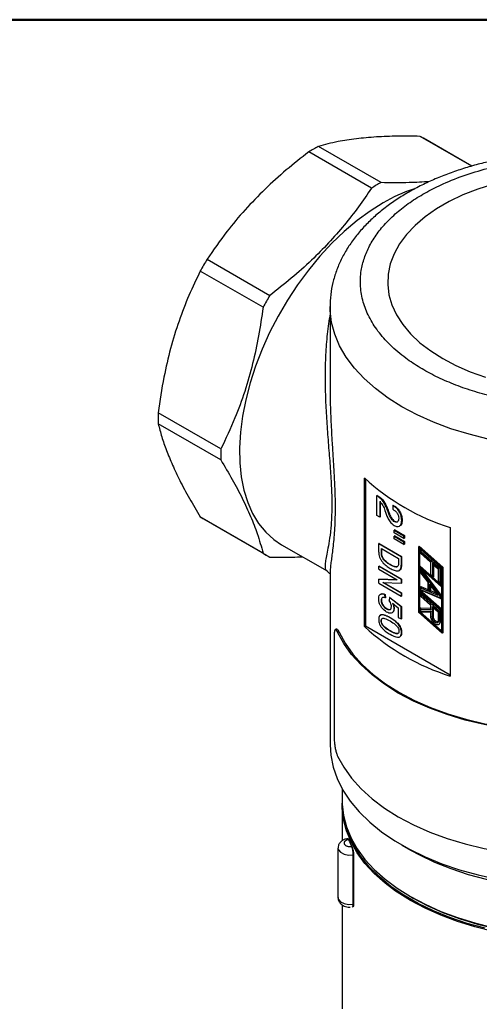
# Model space of a CAD drawing. Units: millimetres. Extents: x 10 to 416, y 10 to 287.
# Drawn here: x 225 to 300, y 125 to 287 of the extents above; entities that cross this region are included whole.
import ezdxf

# ---------------------------------------------------------------- set-up
doc = ezdxf.new("R2010")
doc.units = ezdxf.units.MM

msp = doc.modelspace()

# ---------------------------------------------------------------- linework, layer by layer
at = {"color": 7, "linetype": 'Continuous', "lineweight": 50}
msp.add_line((10, 287), (410, 287), dxfattribs=at)
at = {"color": 7, "linetype": 'Continuous', "lineweight": 25}
for p, q in [((299.04, 262.85), (290.52, 267.76)), ((299.06, 262.85), (291.08, 267.46)), ((282.52, 259.23), (272.18, 265.2)), ((284.09, 260.13), (273.75, 266.1)), ((255.4, 247.49), (265.74, 241.52)), ((264.63, 239.59), (254.29, 245.56)), ((275.68, 239.69), (275.68, 226.51)), ((275.68, 239.61), (275.68, 239.69)), ((257.68, 216.21), (247.34, 222.18)), ((257.68, 214.4), (247.34, 220.37)), ((281.36, 186.93), (281.36, 211.42)), ((281.53, 211.26), (281.53, 187.03)), ((283.38, 208.52), (283.47, 208.56)), ((283.38, 205.27), (283.38, 208.52)), ((283.89, 207.54), (283.89, 204.98)), ((283.97, 207.59), (283.97, 205.03)), ((286.01, 206.89), (286.1, 206.94)), ((286.01, 206.89), (286.01, 206.27)), ((264.63, 199.04), (254.29, 205.01)), ((254.84, 204.67), (265.18, 198.7)), ((283.89, 204.98), (283.38, 205.27)), ((283.97, 205.03), (283.89, 204.98)), ((295.5, 203.26), (295.5, 178.76)), ((286.34, 202.87), (286.26, 202.82)), ((286.26, 202.82), (287.86, 201.9)), ((286.26, 202.36), (286.26, 202.82)), ((287.86, 201.44), (286.26, 202.36)), ((286.34, 201.89), (286.26, 201.84)), ((286.26, 201.84), (287.86, 200.91)), ((286.26, 201.38), (286.26, 201.84)), ((287.86, 200.46), (286.26, 201.38)), ((286.34, 202.87), (287.94, 201.95)), ((286.34, 201.89), (287.94, 200.96)), ((287.94, 201.95), (287.86, 201.9)), ((287.86, 201.44), (287.86, 201.9)), ((287.86, 201.44), (287.94, 201.48)), ((287.94, 201.95), (287.94, 201.48)), ((267.67, 200.43), (275.19, 196.1)), ((283.76, 200.65), (283.72, 200.63)), ((283.72, 200.63), (287.43, 198.48)), ((283.72, 199.2), (283.72, 200.63)), ((283.76, 200.65), (287.47, 198.51)), ((284.16, 198.99), (284.16, 199.8)), ((284.16, 199.8), (286.99, 198.17)), ((284.2, 199.01), (284.2, 199.78)), ((287.94, 200.96), (287.86, 200.91)), ((287.86, 200.46), (287.86, 200.91)), ((287.86, 200.46), (287.94, 200.51)), ((287.94, 200.96), (287.94, 200.51)), ((290.29, 200.1), (290.29, 189.29)), ((290.3, 200.13), (290.38, 200.17)), ((290.3, 200.13), (290.3, 200.07)), ((294.2, 196.67), (290.3, 200.13)), ((290.3, 200.07), (294.16, 196.65)), ((290.3, 189.29), (290.3, 200.07)), ((290.38, 200.17), (294.28, 196.71)), ((290.39, 199.89), (294.07, 196.62)), ((290.39, 196.86), (290.39, 199.89)), ((290.41, 199.86), (290.39, 199.89)), ((290.41, 199.86), (294.06, 196.62)), ((290.51, 196.93), (290.51, 199.77)), ((284.16, 198.99), (284.2, 199.01)), ((286.99, 198.17), (286.99, 197.36)), ((287.47, 198.51), (287.43, 198.48)), ((287.43, 198.48), (287.43, 197.06)), ((287.47, 198.51), (287.47, 197.08)), ((290.61, 199.52), (290.61, 199.04)), ((290.61, 199.04), (292.26, 197.57)), ((290.64, 199.62), (294.02, 196.63)), ((290.65, 199.33), (293.81, 196.54)), ((290.65, 199.04), (290.65, 199.33)), ((292.31, 197.58), (290.65, 199.04)), ((283.72, 196.88), (283.76, 196.91)), ((287.43, 194.74), (283.72, 196.88)), ((283.72, 196.37), (283.72, 196.88)), ((283.76, 196.91), (287.47, 194.76)), ((287.43, 197.06), (287.47, 197.08)), ((290.39, 196.86), (290.43, 196.88)), ((294.07, 193.59), (290.39, 196.86)), ((290.39, 196.76), (294.07, 193.49)), ((290.39, 192.88), (290.39, 196.76)), ((290.41, 196.73), (290.39, 196.76)), ((290.41, 196.73), (294.06, 193.49)), ((290.43, 196.88), (290.51, 196.93)), ((294.06, 193.66), (290.43, 196.88)), ((294.06, 193.77), (290.51, 196.93)), ((290.51, 192.95), (290.51, 196.64)), ((290.64, 196.49), (294.02, 192.06)), ((292.26, 197.57), (292.26, 195.47)), ((292.31, 195.48), (292.31, 197.58)), ((293.56, 196.46), (292.55, 197.36)), ((292.55, 197.36), (292.55, 195.26)), ((292.64, 197.23), (293.52, 196.46)), ((292.76, 197.13), (292.76, 195.09)), ((293.52, 196.46), (293.52, 194.36)), ((293.56, 194.36), (293.56, 196.46)), ((293.81, 196.54), (293.81, 194.15)), ((294.02, 196.63), (294.02, 193.97)), ((294.06, 196.62), (294.06, 193.63)), ((294.07, 196.62), (294.06, 196.62)), ((294.07, 196.62), (294.07, 193.59)), ((294.2, 196.67), (294.16, 196.65)), ((294.16, 196.65), (294.16, 185.87)), ((294.28, 196.71), (294.2, 196.67)), ((294.2, 196.67), (294.21, 185.84)), ((294.28, 196.71), (294.28, 185.88)), ((275.68, 195.75), (275.68, 167.43)), ((275.71, 195.75), (275.7, 195.71)), ((283.72, 196.37), (286.76, 194.61)), ((290.61, 196.37), (290.61, 195.82)), ((290.61, 195.81), (291.8, 194.25)), ((290.65, 196.14), (293.81, 192)), ((290.65, 195.81), (290.65, 196.14)), ((291.84, 194.24), (290.65, 195.81)), ((292.26, 195.47), (292.64, 195.13)), ((292.55, 195.26), (292.31, 195.48)), ((283.72, 194.73), (283.76, 194.75)), ((283.72, 194.07), (283.72, 194.73)), ((286.76, 194.61), (283.72, 194.73)), ((283.72, 194.07), (287.43, 191.92)), ((283.76, 194.75), (286.72, 194.64)), ((284.39, 194.2), (287.43, 194.07)), ((287.43, 192.44), (284.39, 194.2)), ((284.47, 194.2), (287.47, 192.47)), ((287.47, 194.76), (287.43, 194.74)), ((287.43, 194.74), (287.43, 194.07)), ((287.43, 194.07), (287.47, 194.09)), ((287.47, 194.76), (287.47, 194.09)), ((290.61, 193.44), (290.61, 192.97)), ((290.64, 193.53), (291.8, 193.02)), ((290.65, 193.01), (290.65, 193.29)), ((290.65, 193.29), (291.84, 192.78)), ((291.8, 194.25), (291.8, 192.92)), ((291.84, 194.24), (291.84, 192.78)), ((292.09, 193.92), (293.51, 192.05)), ((292.09, 192.67), (292.09, 193.92)), ((292.17, 193.76), (293.34, 192.22)), ((292.29, 192.81), (292.29, 193.6)), ((293.52, 194.35), (293.9, 194.01)), ((293.81, 194.15), (293.56, 194.36)), ((294.07, 193.59), (294.06, 193.63)), ((294.06, 193.49), (294.06, 189.65)), ((294.07, 193.49), (294.06, 193.49)), ((294.07, 193.49), (294.07, 189.61)), ((284.73, 192.22), (284.76, 192.24)), ((284.78, 191.65), (284.73, 192.22)), ((284.76, 192.24), (284.81, 191.68)), ((284.81, 191.68), (284.78, 191.65)), ((285.5, 191.71), (285.45, 191.21)), ((285.54, 191.74), (285.5, 191.71)), ((287.4, 190.2), (285.5, 191.71)), ((285.54, 191.74), (287.44, 190.22)), ((287.47, 192.47), (287.43, 192.44)), ((287.43, 192.44), (287.43, 191.92)), ((287.43, 191.92), (287.47, 191.95)), ((287.47, 192.47), (287.47, 191.95)), ((290.39, 192.88), (290.43, 192.9)), ((294.07, 189.61), (290.39, 192.88)), ((290.39, 192.78), (294.07, 189.51)), ((290.39, 189.32), (290.39, 192.78)), ((290.41, 192.75), (290.39, 192.78)), ((290.41, 192.75), (294.06, 189.51)), ((290.43, 192.9), (290.51, 192.95)), ((294.06, 189.68), (290.43, 192.9)), ((294.06, 189.8), (290.51, 192.95)), ((290.51, 189.39), (290.51, 192.66)), ((290.61, 192.97), (293.93, 191.53)), ((290.61, 192.41), (290.61, 191.93)), ((290.61, 191.93), (292.26, 190.46)), ((290.64, 192.51), (294.02, 189.52)), ((293.81, 191.64), (290.65, 193.01)), ((290.65, 192.22), (293.81, 189.43)), ((290.65, 191.93), (290.65, 192.22)), ((292.31, 190.47), (290.65, 191.93)), ((293.51, 192.05), (292.09, 192.67)), ((293.19, 192.42), (292.29, 192.81)), ((293.81, 192), (293.81, 191.64)), ((294.02, 192.06), (294.02, 191.53)), ((285.98, 190.78), (286.94, 190.03)), ((286.94, 190.03), (286.94, 188.45)), ((287.4, 190.2), (287.44, 190.22)), ((287.4, 188.18), (287.4, 190.2)), ((287.44, 190.22), (287.44, 188.2)), ((290.64, 190.02), (292.26, 189.96)), ((292.26, 190.46), (292.26, 189.87)), ((292.31, 189.75), (292.31, 190.47)), ((292.55, 190.25), (293.56, 189.35)), ((292.55, 188.47), (292.55, 190.25)), ((292.64, 190.12), (293.52, 189.35)), ((292.76, 188.46), (292.76, 190.02)), ((286.94, 188.45), (287.4, 188.18)), ((290.29, 189.29), (294.18, 185.84)), ((290.3, 189.29), (290.29, 189.29)), ((294.16, 185.87), (290.3, 189.29)), ((290.39, 189.32), (290.43, 189.34)), ((294.07, 186.06), (290.39, 189.32)), ((290.43, 189.34), (290.51, 189.39)), ((294.06, 186.12), (290.43, 189.34)), ((294.06, 186.24), (290.51, 189.39)), ((290.61, 189.94), (290.61, 189.35)), ((290.62, 189.34), (292.26, 189.36)), ((290.65, 189.43), (290.65, 189.82)), ((290.65, 189.82), (292.31, 189.75)), ((292.31, 189.45), (290.65, 189.43)), ((292.26, 189.37), (292.26, 188.67)), ((292.31, 188.61), (292.31, 189.45)), ((293.52, 189.35), (293.52, 187.94)), ((293.56, 189.35), (293.56, 187.88)), ((293.81, 189.43), (293.81, 187.74)), ((294.02, 189.52), (294.02, 187.73)), ((294.07, 189.61), (294.06, 189.65)), ((294.06, 189.51), (294.06, 186.09)), ((294.07, 189.51), (294.06, 189.51)), ((294.07, 189.51), (294.07, 186.06)), ((281.53, 187.03), (281.36, 186.93)), ((281.53, 187.03), (295.5, 178.96)), ((284.15, 187.89), (284.11, 187.87)), ((287.4, 188.18), (287.44, 188.2)), ((293.73, 187.63), (293.93, 187.71)), ((276.37, 185.69), (276.37, 168.55)), ((277.16, 186.03), (276.91, 186)), ((287.45, 185.94), (287.49, 185.96)), ((294.07, 186.06), (294.06, 186.09)), ((294.21, 185.84), (294.16, 185.87)), ((294.28, 185.88), (294.21, 185.84)), ((277.68, 160.17), (277.68, 158.12)), ((277.68, 157.47), (277.68, 151.61)), ((278.61, 151.96), (278.58, 151.95)), ((278.58, 151.95), (278.59, 151.95)), ((278.75, 151.78), (278.73, 151.78)), ((276.99, 150.41), (276.99, 142.24)), ((279.26, 150.67), (279.25, 150.67)), ((287.54, 150.9), (288.95, 150.08)), ((279.51, 149.29), (279.56, 149.3)), ((279.51, 141.13), (279.51, 149.29)), ((279.56, 149.3), (279.56, 141.14)), ((288.95, 142.41), (289.38, 142.16)), ((277.68, 141.05), (277.68, 123.91)), ((279.4, 140.7), (279.44, 140.7)), ((279.4, 140.7), (279.4, 140.7)), ((279.56, 141.14), (279.51, 141.13))]:
    msp.add_line(p, q, dxfattribs=at)
at = {"color": 8, "linetype": 'Continuous', "lineweight": 25}
for p, q in [((290.43, 196.88), (290.43, 199.84)), ((290.43, 192.9), (290.43, 196.71)), ((290.43, 189.34), (290.43, 192.73))]:
    msp.add_line(p, q, dxfattribs=at)
at = {"color": 7, "linetype": 'Continuous', "lineweight": 25, "flags": 128}
for points in [[(302.64, 259.87), (300.05, 259.06), (297.6, 258.1), (295.33, 257.02), (293.24, 255.81), (291.36, 254.5), (289.71, 253.09), (288.3, 251.59), (287.14, 250.03), (286.24, 248.41), (285.61, 246.74), (285.26, 245.05), (285.19, 243.35), (285.4, 241.65), (285.89, 239.97), (286.65, 238.33), (287.68, 236.73), (288.97, 235.2), (290.51, 233.74), (292.28, 232.38), (294.26, 231.12), (296.44, 229.98), (298.81, 228.95), (301.32, 228.07)], [(284.42, 256.8), (282.27, 255.44), (280.13, 253.87), (278.03, 252.1), (275.98, 250.13), (274.01, 248), (272.12, 245.71), (270.33, 243.29), (268.65, 240.75), (267.11, 238.12), (265.71, 235.42), (264.47, 232.67), (263.39, 229.89), (262.49, 227.11), (261.77, 224.34), (261.23, 221.62), (260.89, 218.97), (260.74, 216.4), (260.79, 213.94), (261.04, 211.6), (261.47, 209.42), (262.1, 207.4), (262.92, 205.57), (263.91, 203.93), (265.07, 202.5), (266.39, 201.3), (267.67, 200.43)], [(293.55, 188), (293.52, 187.84), (293.44, 187.74), (293.31, 187.72), (293.16, 187.77), (293, 187.89), (292.87, 188.07), (292.79, 188.27), (292.76, 188.46)], [(276.79, 186.49), (276.67, 186.48), (276.54, 186.46)], [(304.31, 170.18), (301.09, 170.77), (297.97, 171.51), (294.97, 172.41), (292.12, 173.46), (289.44, 174.65), (286.94, 175.97), (284.66, 177.41), (282.6, 178.96), (280.79, 180.6), (279.22, 182.33), (277.93, 184.14), (276.91, 186)], [(277.16, 186.03), (278.17, 184.19), (279.45, 182.39), (281, 180.67), (282.81, 179.04), (284.85, 177.5), (287.12, 176.07), (289.6, 174.76), (292.26, 173.58), (295.09, 172.54), (298.07, 171.64), (301.18, 170.9), (304.38, 170.32)], [(275.68, 167.43), (275.79, 165.72), (276.18, 163.77), (276.85, 161.85), (277.8, 159.97), (279.01, 158.14), (280.49, 156.38), (282.22, 154.69), (284.18, 153.1), (286.37, 151.6), (288.77, 150.22), (291.36, 148.95), (294.12, 147.82), (297.04, 146.82), (300.1, 145.97), (303.26, 145.27)], [(276.91, 165.58), (277.93, 163.72), (279.22, 161.92), (280.79, 160.19), (282.6, 158.54), (284.66, 156.99), (286.94, 155.56), (289.44, 154.24), (292.12, 153.05), (294.97, 152), (297.97, 151.1), (301.09, 150.35), (304.31, 149.77)], [(277.68, 158.12), (277.69, 157.65), (277.9, 155.77), (278.38, 153.9), (279.14, 152.06), (280.16, 150.27), (281.44, 148.54), (282.98, 146.87), (284.75, 145.29), (286.75, 143.79), (288.96, 142.4), (291.36, 141.13), (293.95, 139.97), (296.7, 138.95), (299.58, 138.07), (302.59, 137.33)], [(286.48, 143.32), (284.75, 144.63), (282.98, 146.22), (281.44, 147.88), (280.16, 149.62), (279.14, 151.41), (278.38, 153.25), (277.9, 155.11), (277.69, 157), (277.69, 157.79)], [(301.28, 137.17), (298.29, 137.99), (295.43, 138.95), (292.72, 140.05), (290.19, 141.28), (287.85, 142.63), (285.72, 144.09), (283.82, 145.65), (282.15, 147.3), (280.74, 149.03), (279.59, 150.82), (278.71, 152.66), (278.11, 154.54), (277.79, 156.44), (277.79, 156.47)], [(288.95, 150.08), (290.41, 149.29), (292.93, 148.08), (295.61, 147.01), (298.44, 146.07), (301.41, 145.27), (304.47, 144.62), (307.63, 144.13), (310.84, 143.78), (314.09, 143.6), (317.36, 143.58), (320.62, 143.72), (323.85, 144.02), (327.02, 144.47)], [(289.38, 142.16), (291.79, 140.89), (294.37, 139.74), (297.11, 138.72), (300, 137.85), (303.01, 137.12), (306.11, 136.54), (309.29, 136.12), (312.52, 135.85), (315.77, 135.75), (319.03, 135.81), (322.27, 136.04), (325.46, 136.42), (328.59, 136.96), (331.62, 137.65), (334.54, 138.49), (337.32, 139.47), (339.95, 140.59), (342.4, 141.83), (342.99, 142.16)]]:
    msp.add_lwpolyline(points, dxfattribs=at)
at = {"color": 8, "linetype": 'Continuous', "lineweight": 25, "flags": 128}
for points in [[(301.74, 217.85), (298.61, 218.63), (295.6, 219.55), (292.75, 220.62), (290.05, 221.83), (287.54, 223.16), (285.24, 224.61), (283.15, 226.16), (281.3, 227.81), (279.69, 229.55), (278.34, 231.36), (277.26, 233.22), (276.46, 235.13), (275.94, 237.08), (275.7, 239.04), (275.68, 239.61)], [(278.59, 151.95), (278.59, 151.95), (278.64, 151.93), (278.68, 151.88), (278.73, 151.78)], [(276.99, 150.41), (277.06, 150.11), (277.41, 149.71), (277.99, 149.41), (278.73, 149.26), (279.51, 149.29)], [(345.19, 142.86), (344.54, 142.43), (342.23, 141.1), (339.73, 139.88), (337.06, 138.79), (334.24, 137.84), (331.29, 137.02), (328.23, 136.36), (325.09, 135.84), (321.88, 135.49), (318.63, 135.29), (315.36, 135.25), (312.1, 135.37), (308.87, 135.65), (305.69, 136.08), (302.59, 136.67), (299.58, 137.41), (296.7, 138.3), (293.95, 139.32), (291.36, 140.47), (288.96, 141.75), (286.75, 143.14), (286.48, 143.32)], [(276.99, 142.24), (277.06, 141.94), (277.41, 141.54), (277.99, 141.24), (278.73, 141.1), (279.51, 141.13)]]:
    msp.add_lwpolyline(points, dxfattribs=at)
at = {"color": 7, "linetype": 'Continuous', "lineweight": 25}
for centre, radius, start, end in [((285.04, 256.98), 12.09, 60.0032, 63.0349), ((290.04, 236.07), 34.17, 118.4763, 121.5184), ((300.38, 230.1), 34.17, 118.4763, 121.5184), ((297.72, 234.16), 26.25, 108.4091, 120.4226), ((309.2, 215.15), 62.77, 148.986, 151.014), ((319.54, 209.18), 62.77, 148.986, 151.014), ((281.5, 221.27), 34.18, 178.4792, 181.5208), ((291.84, 215.3), 34.18, 178.4792, 181.5208), ((306.93, 239.39), 37.89, 227.5595, 252.4458), ((260.88, 215.14), 12.09, 236.9541, 240.0023), ((271.22, 209.17), 12.09, 236.954, 243.0353), ((292.34, 188.68), 0.0777, 185.36, 245.9601), ((292.66, 188.68), 0.243, 242.8186, 294.0243), ((306.93, 214.89), 37.89, 227.5595, 252.4458), ((293.92, 187.96), 0.243, 242.8187, 294.0242), ((293.05, 157.75), 15.5, 202.6251, 207.1718), ((275.7, 149.29), 3.81, 0.1059, 21.2272)]:
    msp.add_arc(centre, radius, start, end, dxfattribs=at)
at = {"color": 8, "linetype": 'Continuous', "lineweight": 25}
for centre, radius, start, end in [((293.59, 187.95), 0.0756, 184.4481, 246.872), ((279.01, 141.02), 0.507, 320.2541, 12.1006)]:
    msp.add_arc(centre, radius, start, end, dxfattribs=at)
at = {"color": 7, "linetype": 'Continuous', "lineweight": 25}
for centre, major_axis, ratio, start_param, end_param in [((290.76, 199.4), (-0.105, 0.233), 0.497497, 0.145711, 1.621104), ((290.76, 199.11), (0.156, 0.07), 0.11194, 3.191901, 3.876683), ((290.76, 196.2), (-0.101, 0.3), 0.395685, 0.174662, 1.650055), ((292.42, 197.64), (0.156, 0.07), 0.11194, 3.191901, 3.876683), ((292.66, 197.43), (-0.105, 0.233), 0.497497, 1.621104, 2.305886), ((293.67, 196.53), (0.156, 0.07), 0.11194, 3.191901, 3.876683), ((293.92, 196.6), (0.156, 0.07), 0.11194, 3.876683, 5.352077), ((290.76, 195.87), (0.156, 0.052), 0.235366, 3.220852, 3.847732), ((292.42, 195.54), (0.156, 0.07), 0.11194, 3.091285, 3.876683), ((292.66, 195.32), (-0.105, 0.233), 0.497497, 1.621104, 3.096498), ((290.76, 193.36), (-0.114, 0.174), 0.611977, 0.060194, 1.535587), ((291.95, 194.31), (0.156, 0.052), 0.235366, 3.220852, 3.847732), ((292.2, 193.99), (-0.101, 0.3), 0.395685, 1.650055, 2.276935), ((293.67, 194.42), (0.156, 0.07), 0.11194, 3.091285, 3.876683), ((293.92, 194.21), (-0.105, 0.233), 0.497497, 1.621104, 3.096498), ((290.76, 192.29), (-0.105, 0.233), 0.497497, 0.145711, 1.621104), ((290.76, 193.07), (0.156, 0.102), 0.05364, 2.320986, 3.176801), ((290.76, 192), (0.156, 0.07), 0.111963, 3.191908, 3.876675), ((291.95, 192.84), (-0.114, 0.174), 0.611977, 0.750189, 1.535587), ((292.2, 192.73), (0.156, 0.102), 0.05364, 0.845592, 2.320986), ((293.62, 192.12), (0.328, -0.257), 0.285403, 3.971041, 4.597921), ((293.92, 192.06), (0.156, 0.052), 0.235366, 3.847732, 5.323139), ((293.92, 191.71), (-0.114, 0.174), 0.611977, 1.535587, 3.010981), ((290.76, 189.88), (-0.127, 0.132), 0.683553, 6.211486, 7.68688), ((292.42, 190.53), (0.156, 0.07), 0.111963, 3.191908, 3.876675), ((292.66, 190.32), (-0.105, 0.233), 0.497543, 1.621084, 2.305907), ((290.76, 189.5), (0.153, 0.155), 0.187007, 2.169193, 3.644598), ((292.42, 189.82), (-0.127, 0.132), 0.683553, 0.618297, 1.403695), ((292.42, 189.52), (0.153, 0.155), 0.187007, 2.169193, 2.954592), ((293.67, 189.42), (0.156, 0.07), 0.111879, 3.19188, 3.876703), ((293.92, 189.49), (0.156, 0.07), 0.11194, 3.876683, 5.352077)]:
    msp.add_ellipse(centre, major_axis=major_axis, ratio=ratio, start_param=start_param, end_param=end_param, dxfattribs=at)
for points, knots in [([(290.52, 267.76), (289.27, 267.78), (286.76, 267.82), (283.24, 267.68), (279.97, 267.39), (276.72, 266.89), (274.8, 266.38), (273.75, 266.1)], [0, 0, 0, 0, 0.188431, 0.37682, 0.569963, 0.763118, 1, 1, 1, 1]), ([(272.18, 265.2), (270.92, 264.22), (268.42, 262.25), (264.9, 259.06), (261.62, 255.66), (258.37, 251.81), (256.46, 249.02), (255.4, 247.49)], [0, 0, 0, 0, 0.188431, 0.37682, 0.569963, 0.763118, 1, 1, 1, 1]), ([(309.57, 264.85), (309.54, 264.85), (308.76, 264.79), (307.2, 264.58), (304.87, 264.22), (302.48, 263.75), (300.07, 263.16), (297.67, 262.47), (295.31, 261.67), (293.01, 260.75), (290.79, 259.73), (288.67, 258.59), (286.66, 257.36), (284.77, 256.01), (283.02, 254.57), (281.43, 253.04), (280.01, 251.41), (278.77, 249.7), (277.71, 247.91), (276.87, 246.05), (276.23, 244.14), (275.83, 242.16), (275.66, 240.64), (275.7, 239.78), (275.71, 239.59)], [0, 0, 0, 0, 0.001751, 0.042569, 0.086267, 0.131766, 0.178637, 0.226543, 0.275254, 0.324604, 0.374472, 0.424766, 0.475412, 0.526333, 0.577433, 0.628623, 0.679806, 0.730893, 0.78183, 0.832622, 0.88336, 0.934232, 0.985514, 1, 1, 1, 1]), ([(326.18, 224.11), (324.78, 223.9), (321.94, 223.49), (317.48, 223.24), (313.26, 223.3), (309.37, 223.63), (305.86, 224.13), (302.44, 224.84), (299.13, 225.76), (296.01, 226.87), (293.12, 228.15), (290.49, 229.58), (287.92, 231.3), (285.55, 233.31), (283.52, 235.61), (282.03, 237.99), (281.06, 240.46), (280.61, 243.02), (280.72, 245.46), (281.28, 247.7), (282.15, 249.73), (283.38, 251.71), (284.97, 253.62), (286.89, 255.42), (289.11, 257.09), (291.6, 258.61), (294.56, 260.09), (298.06, 261.46), (302.03, 262.64), (304.82, 263.18), (306.19, 263.44)], [0, 0, 0, 0, 0.0388138, 0.0788313, 0.1199757, 0.1521372, 0.1843034, 0.2171493, 0.25, 0.2828459, 0.3156965, 0.3478581, 0.3800243, 0.4211645, 0.461183, 0.5, 0.5388127, 0.5788313, 0.6199757, 0.6521372, 0.6843034, 0.7171493, 0.75, 0.7828459, 0.8156965, 0.8478581, 0.8800243, 0.9211645, 0.9611841, 1, 1, 1, 1]), ([(292.09, 260.3), (290.98, 260.23), (288.47, 260.07), (285.66, 260.11), (284.09, 260.13)], [0, 0, 0, 0, 0.438816, 1, 1, 1, 1]), ([(282.52, 259.23), (281.81, 258.19), (280.41, 256.13), (278.05, 253.11), (275.47, 250.16), (272.55, 247.23), (269.32, 244.32), (266.94, 242.45), (265.74, 241.52)], [0, 0, 0, 0, 0.158955, 0.317888, 0.479576, 0.641263, 0.820173, 1, 1, 1, 1]), ([(254.29, 245.56), (253.65, 244.23), (252.37, 241.56), (250.72, 237.29), (249.34, 232.79), (248.15, 227.75), (247.63, 224.16), (247.34, 222.18)], [0, 0, 0, 0, 0.188431, 0.37682, 0.569963, 0.763118, 1, 1, 1, 1]), ([(264.63, 239.59), (264.41, 238.02), (263.96, 234.87), (262.95, 230.22), (261.65, 225.69), (259.94, 220.95), (258.48, 217.89), (257.68, 216.21)], [0, 0, 0, 0, 0.1884312, 0.3768204, 0.5699626, 0.7631184, 1, 1, 1, 1]), ([(247.34, 220.37), (247.53, 219.66), (247.9, 218.26), (248.69, 215.99), (249.68, 213.58), (250.93, 210.94), (252.45, 208.08), (253.68, 206.03), (254.29, 205.01)], [0, 0, 0, 0, 0.158955, 0.317888, 0.479576, 0.641263, 0.820173, 1, 1, 1, 1]), ([(257.68, 214.4), (258.32, 213.32), (259.6, 211.17), (261.25, 208.05), (262.63, 205.07), (263.82, 202.01), (264.34, 200.09), (264.63, 199.04)], [0, 0, 0, 0, 0.188431, 0.37682, 0.569963, 0.763118, 1, 1, 1, 1]), ([(286.01, 206.27), (286.15, 206.19), (286.42, 206.02), (286.81, 205.57), (287.02, 205.02), (287.01, 204.58), (286.9, 204.26), (286.68, 204.12), (286.38, 204.17), (285.97, 204.44), (285.52, 205.07), (285.26, 205.86), (284.9, 206.78), (284.33, 207.86), (283.7, 208.3), (283.38, 208.52)], [0, 0, 0, 0, 0.06277, 0.125315, 0.187654, 0.250368, 0.297461, 0.344435, 0.391491, 0.438505, 0.531135, 0.625184, 0.719249, 0.859503, 1, 1, 1, 1]), ([(283.47, 208.56), (283.78, 208.35), (284.41, 207.91), (284.99, 206.82), (285.34, 205.91), (285.6, 205.12), (286.05, 204.48), (286.46, 204.23), (286.69, 204.16), (286.77, 204.21), (286.78, 204.22)], [0, 0, 0, 0, 0.212397, 0.424426, 0.566627, 0.708807, 0.848839, 0.919914, 0.99105, 1, 1, 1, 1]), ([(283.89, 207.54), (284.07, 207.33), (284.43, 206.89), (284.8, 205.93), (285.08, 205.03), (285.57, 204.17), (286.11, 203.67), (286.66, 203.4), (287.21, 203.45), (287.51, 204), (287.51, 204.76), (287.31, 205.5), (286.96, 206.11), (286.5, 206.59), (286.17, 206.79), (286.01, 206.89)], [0, 0, 0, 0, 0.077907, 0.157051, 0.28087, 0.35112, 0.421465, 0.491729, 0.562133, 0.655413, 0.749157, 0.81185, 0.874574, 0.937289, 1, 1, 1, 1]), ([(286.1, 206.94), (286.26, 206.84), (286.58, 206.64), (287.05, 206.16), (287.39, 205.55), (287.6, 204.81), (287.58, 204.08), (287.39, 203.56), (287.15, 203.54), (287.12, 203.54)], [0, 0, 0, 0, 0.139412, 0.278833, 0.418274, 0.557646, 0.76605, 0.973419, 1, 1, 1, 1]), ([(265.74, 198.4), (267, 198.37), (268.87, 198.34), (270.58, 198.41), (271.14, 198.44)], [0, 0, 0, 0, 0.674696, 1, 1, 1, 1]), ([(283.72, 199.2), (283.72, 199.07), (283.73, 198.81), (283.85, 198.38), (284.05, 197.96), (284.4, 197.44), (284.93, 196.95), (285.59, 196.51), (286.24, 196.19), (286.78, 196.06), (287.12, 196.17), (287.38, 196.45), (287.41, 196.81), (287.43, 197.06)], [0, 0, 0, 0, 0.063538, 0.125676, 0.188461, 0.251265, 0.376258, 0.501044, 0.625918, 0.750275, 0.813038, 0.875893, 1, 1, 1, 1]), ([(286.99, 197.36), (286.99, 197.26), (286.99, 197.08), (286.89, 196.88), (286.73, 196.76), (286.45, 196.72), (286.06, 196.87), (285.58, 197.11), (285.11, 197.42), (284.72, 197.74), (284.44, 198.09), (284.28, 198.39), (284.17, 198.7), (284.17, 198.89), (284.16, 198.99)], [0, 0, 0, 0, 0.0634962, 0.1255001, 0.1881931, 0.250644, 0.3758576, 0.5000572, 0.6243266, 0.7492758, 0.8118703, 0.8745961, 0.9364501, 1, 1, 1, 1]), ([(286.87, 196.88), (286.83, 196.85), (286.75, 196.77), (286.49, 196.75), (286.09, 196.89), (285.62, 197.13), (285.15, 197.45), (284.75, 197.76), (284.48, 198.11), (284.31, 198.41), (284.21, 198.73), (284.2, 198.91), (284.2, 199.01)], [0, 0, 0, 0, 0.049968, 0.123052, 0.269586, 0.414933, 0.560361, 0.706585, 0.779838, 0.853244, 0.92563, 1, 1, 1, 1]), ([(287.47, 197.08), (287.45, 196.84), (287.41, 196.48), (287.21, 196.23), (287.08, 196.19), (287.05, 196.18)], [0, 0, 0, 0, 0.586217, 0.883118, 1, 1, 1, 1]), ([(275.17, 196.11), (275.33, 195.96), (275.63, 195.69), (275.63, 195.71), (275.63, 195.73)], [0, 0, 0, 0, 0.527439, 1, 1, 1, 1]), ([(285.98, 190.78), (286.05, 190.61), (286.19, 190.28), (286.24, 189.79), (286.15, 189.4), (285.91, 189.16), (285.59, 189.09), (285.08, 189.24), (284.54, 189.63), (284.09, 190.2), (283.83, 190.7), (283.7, 191.21), (283.69, 191.66), (283.78, 192.06), (284.01, 192.3), (284.34, 192.37), (284.6, 192.27), (284.73, 192.22)], [0, 0, 0, 0, 0.062558, 0.125016, 0.187519, 0.250037, 0.31259, 0.375195, 0.499503, 0.562123, 0.62466, 0.68719, 0.749841, 0.812411, 0.874905, 0.937404, 1, 1, 1, 1]), ([(284, 192.22), (284.02, 192.25), (284.11, 192.36), (284.38, 192.38), (284.64, 192.29), (284.76, 192.24)], [0, 0, 0, 0, 0.127636, 0.563478, 1, 1, 1, 1]), ([(284.78, 191.65), (284.69, 191.69), (284.51, 191.75), (284.27, 191.72), (284.12, 191.52), (284.1, 191.21), (284.14, 190.86), (284.31, 190.5), (284.55, 190.2), (284.91, 189.89), (285.29, 189.7), (285.61, 189.72), (285.77, 189.9), (285.81, 190.19), (285.8, 190.52), (285.67, 190.89), (285.52, 191.1), (285.45, 191.21)], [0, 0, 0, 0, 0.062645, 0.125105, 0.187414, 0.249961, 0.312546, 0.375016, 0.4376, 0.500254, 0.624812, 0.687332, 0.749747, 0.812357, 0.874996, 0.937466, 1, 1, 1, 1]), ([(284.4, 191.72), (284.37, 191.72), (284.27, 191.71), (284.16, 191.53), (284.13, 191.23), (284.18, 190.89), (284.35, 190.52), (284.59, 190.22), (284.95, 189.91), (285.32, 189.73), (285.62, 189.72), (285.69, 189.82), (285.71, 189.85)], [0, 0, 0, 0, 0.0368339, 0.1384872, 0.2405287, 0.3426308, 0.4445468, 0.5466477, 0.6488627, 0.8520705, 0.9540662, 1, 1, 1, 1]), ([(286.02, 190.8), (286.09, 190.64), (286.23, 190.3), (286.27, 189.82), (286.2, 189.45), (286.06, 189.33), (286, 189.28)], [0, 0, 0, 0, 0.270503, 0.540574, 0.810835, 1, 1, 1, 1]), ([(287.45, 185.94), (287.45, 186.06), (287.43, 186.31), (287.31, 186.73), (287.09, 187.12), (286.72, 187.57), (286.2, 188.01), (285.57, 188.4), (284.94, 188.73), (284.43, 188.88), (284.05, 188.88), (283.84, 188.73), (283.71, 188.46), (283.7, 188.22), (283.7, 188.11)], [0, 0, 0, 0, 0.062548, 0.125025, 0.18744, 0.249952, 0.374808, 0.499953, 0.625101, 0.749994, 0.812544, 0.875021, 0.937426, 1, 1, 1, 1]), ([(283.97, 188.78), (284.01, 188.82), (284.12, 188.91), (284.47, 188.9), (284.98, 188.75), (285.61, 188.42), (286.24, 188.03), (286.75, 187.59), (287.12, 187.14), (287.34, 186.75), (287.47, 186.34), (287.48, 186.09), (287.49, 185.96)], [0, 0, 0, 0, 0.047152, 0.120502, 0.266961, 0.413719, 0.560473, 0.706887, 0.780194, 0.853386, 0.926652, 1, 1, 1, 1]), ([(293.81, 187.74), (293.8, 187.64), (293.78, 187.48), (293.69, 187.33), (293.59, 187.25), (293.47, 187.2), (293.3, 187.2), (293.06, 187.29), (292.82, 187.48), (292.64, 187.68), (292.52, 187.86), (292.42, 188.06), (292.33, 188.31), (292.32, 188.49), (292.31, 188.61)], [0, 0, 0, 0, 0.119721, 0.184941, 0.25, 0.31522, 0.380279, 0.5, 0.619721, 0.684941, 0.75, 0.81522, 0.880279, 1, 1, 1, 1]), ([(293.56, 187.88), (293.56, 187.81), (293.55, 187.7), (293.48, 187.6), (293.42, 187.55), (293.34, 187.52), (293.22, 187.51), (293.06, 187.57), (292.89, 187.7), (292.78, 187.84), (292.69, 187.96), (292.63, 188.1), (292.57, 188.27), (292.56, 188.39), (292.55, 188.47)], [0, 0, 0, 0, 0.119721, 0.184741, 0.25, 0.31502, 0.380279, 0.5, 0.619721, 0.684741, 0.75, 0.81502, 0.880279, 1, 1, 1, 1]), ([(283.7, 188.11), (283.7, 187.98), (283.71, 187.73), (283.84, 187.32), (284.06, 186.92), (284.43, 186.47), (284.95, 186.04), (285.78, 185.52), (286.53, 185.16), (287.09, 185.17), (287.31, 185.32), (287.43, 185.59), (287.45, 185.82), (287.45, 185.94)], [0, 0, 0, 0, 0.062641, 0.125221, 0.187738, 0.250348, 0.375404, 0.500748, 0.749794, 0.812406, 0.874857, 0.9374, 1, 1, 1, 1]), ([(284.11, 187.87), (284.12, 187.95), (284.13, 188.12), (284.27, 188.26), (284.45, 188.33), (284.89, 188.24), (285.57, 187.86), (286.27, 187.44), (286.7, 187.02), (286.9, 186.76), (287.01, 186.46), (287.03, 186.27), (287.04, 186.18)], [0, 0, 0, 0, 0.062437, 0.125079, 0.187576, 0.250103, 0.499983, 0.749826, 0.812326, 0.875323, 0.937773, 1, 1, 1, 1]), ([(287.04, 186.18), (287.03, 186.09), (287.02, 185.93), (286.88, 185.78), (286.7, 185.72), (286.27, 185.8), (285.58, 186.18), (284.89, 186.6), (284.45, 187.02), (284.27, 187.29), (284.13, 187.59), (284.12, 187.78), (284.11, 187.87)], [0, 0, 0, 0, 0.062412, 0.125225, 0.187628, 0.25017, 0.50003, 0.749901, 0.812426, 0.874924, 0.937565, 1, 1, 1, 1]), ([(284.15, 187.89), (284.15, 187.97), (284.17, 188.14), (284.28, 188.27), (284.38, 188.3), (284.41, 188.3)], [0, 0, 0, 0, 0.3919108, 0.7851082, 1, 1, 1, 1]), ([(286.82, 185.79), (286.79, 185.78), (286.7, 185.74), (286.3, 185.84), (285.62, 186.2), (284.92, 186.62), (284.49, 187.04), (284.31, 187.31), (284.17, 187.61), (284.15, 187.8), (284.15, 187.89)], [0, 0, 0, 0, 0.034789, 0.109097, 0.405966, 0.702847, 0.777136, 0.851392, 0.925819, 1, 1, 1, 1]), ([(276.91, 186), (276.87, 186.08), (276.75, 186.32), (276.58, 186.51), (276.45, 186.42), (276.38, 186.12), (276.38, 185.83), (276.37, 185.69)], [0, 0, 0, 0, 0.147023, 0.409154, 0.66679, 0.846744, 1, 1, 1, 1]), ([(276.79, 186.48), (276.83, 186.48), (276.91, 186.47), (277.04, 186.27), (277.13, 186.08), (277.16, 186.03)], [0, 0, 0, 0, 0.33797, 0.838971, 1, 1, 1, 1]), ([(287.49, 185.96), (287.48, 185.85), (287.47, 185.61), (287.38, 185.39), (287.29, 185.33), (287.27, 185.32)], [0, 0, 0, 0, 0.43409, 0.867783, 1, 1, 1, 1]), ([(276.37, 168.55), (276.37, 168.4), (276.38, 168.11), (276.43, 167.56), (276.52, 166.96), (276.65, 166.31), (276.8, 165.85), (276.89, 165.64), (276.91, 165.58)], [0, 0, 0, 0, 0.147905, 0.295575, 0.474326, 0.679328, 0.917125, 1, 1, 1, 1]), ([(278.59, 151.93), (278.48, 151.92), (278.28, 151.9), (277.96, 151.78), (277.61, 151.59), (277.27, 151.27), (277.03, 150.86), (277.02, 150.55), (277.01, 150.42)], [0, 0, 0, 0, 0.124034, 0.237139, 0.425607, 0.619967, 0.828023, 1, 1, 1, 1]), ([(278.73, 151.78), (278.62, 151.76), (278.43, 151.72), (278.24, 151.61), (278.12, 151.52), (278.04, 151.41), (277.98, 151.26), (278, 151.07), (278.15, 150.9), (278.32, 150.79), (278.49, 150.72), (278.68, 150.67), (278.93, 150.64), (279.13, 150.66), (279.25, 150.67)], [0, 0, 0, 0, 0.119721, 0.184775, 0.25, 0.315054, 0.380279, 0.5, 0.619721, 0.684775, 0.75, 0.815054, 0.880279, 1, 1, 1, 1]), ([(278.61, 151.95), (278.62, 151.95), (278.64, 151.97), (278.69, 151.91), (278.73, 151.82), (278.75, 151.78)], [0, 0, 0, 0, 0.113756, 0.647675, 1, 1, 1, 1]), ([(279.26, 150.67), (279.3, 150.6), (279.36, 150.45), (279.45, 150.15), (279.52, 149.82), (279.56, 149.52), (279.56, 149.36), (279.56, 149.3)], [0, 0, 0, 0, 0.214796, 0.429589, 0.644446, 0.859207, 1, 1, 1, 1]), ([(277.01, 142.25), (277, 142.22), (276.97, 142), (277.13, 141.6), (277.44, 141.19), (277.83, 140.93), (278.23, 140.76), (278.62, 140.68), (278.89, 140.67), (278.99, 140.67)], [0, 0, 0, 0, 0.036936, 0.23454, 0.436719, 0.592522, 0.728589, 0.892755, 1, 1, 1, 1]), ([(279.56, 141.14), (279.56, 141.05), (279.55, 140.88), (279.5, 140.73), (279.46, 140.72), (279.43, 140.71)], [0, 0, 0, 0, 0.358774, 0.717538, 1, 1, 1, 1])]:
    msp.add_open_spline(points, degree=3, knots=knots, dxfattribs=at)
at = {"color": 8, "linetype": 'Continuous', "lineweight": 25}
for points, knots in [([(275.68, 238.32), (275.67, 238.25), (275.41, 237.09), (275.16, 234.75), (274.9, 231.32), (274.84, 227.84), (274.92, 224.32), (275.12, 220.79), (275.38, 217.28), (275.66, 213.82), (275.89, 210.49), (276, 207.4), (275.94, 204.68), (275.75, 202.41), (275.48, 200.57), (275.2, 199.12), (274.98, 198), (274.85, 197.14), (274.87, 196.54), (274.98, 196.21), (275.16, 196.14), (275.21, 196.13)], [0, 0, 0, 0, 0.003946, 0.061924, 0.119837, 0.177668, 0.235389, 0.292982, 0.350393, 0.407548, 0.464455, 0.52115, 0.577784, 0.634581, 0.691657, 0.748983, 0.806503, 0.86419, 0.921992, 0.97988, 1, 1, 1, 1]), ([(275.7, 226.51), (275.7, 225.81), (275.69, 223.88), (275.82, 220.75), (276, 217.49), (276.18, 214.69), (276.32, 212.33), (276.44, 210.08), (276.51, 207.92), (276.52, 205.87), (276.48, 204.02), (276.39, 202.36), (276.25, 200.87), (276.1, 199.57), (275.96, 198.44), (275.83, 197.47), (275.71, 196.5), (275.71, 196.02), (275.71, 195.75)], [0, 0, 0, 0, 0.04956, 0.138897, 0.223115, 0.284048, 0.342128, 0.397839, 0.456603, 0.514694, 0.573322, 0.629285, 0.687397, 0.748209, 0.803709, 0.861538, 0.921938, 1, 1, 1, 1])]:
    msp.add_open_spline(points, degree=3, knots=knots, dxfattribs=at)

doc.saveas('drawing.dxf')
